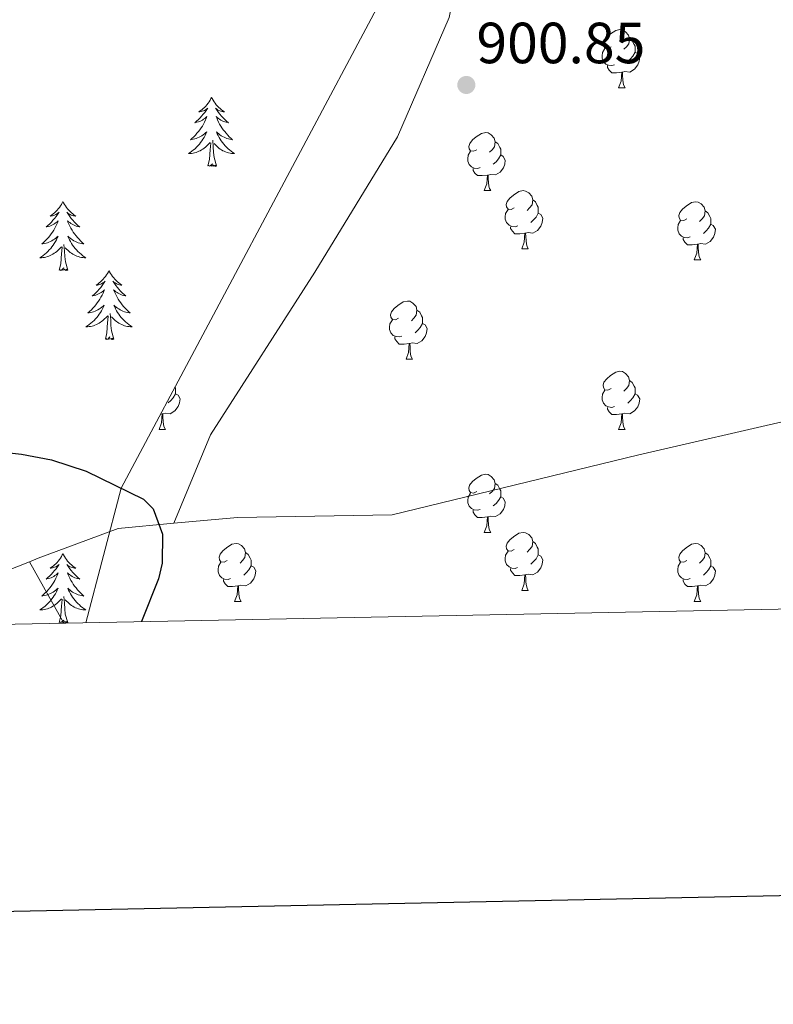
# Model space of a CAD drawing. Units: metres. Extents: x 633212 to 637725, y 4761722 to 4764779.
# Drawn here: x 636072 to 636202, y 4762105 to 4762275 of the extents above; entities that cross this region are included whole.
import ezdxf

# ---------------------------------------------------------------- set-up
doc = ezdxf.new("R2010")
doc.units = ezdxf.units.M
doc.header["$MEASUREMENT"] = 0
doc.linetypes.add('DGN Style 3', pattern=[1147.6976, 819.784, -327.9136])
for name, color, linetype, lineweight in [('Nivel 11', 7, 'Continuous', 0), ('Nivel 35', 7, 'Continuous', 0), ('Nivel 36', 7, 'Continuous', 0), ('Nivel 4', 7, 'Continuous', 0), ('Nivel 41', 7, 'Continuous', 0), ('Nivel 61', 7, 'Continuous', 0), ('Nivel 63', 7, 'Continuous', 0), ('Nivel 7', 7, 'Continuous', 0)]:
    doc.layers.add(name, color=color, linetype=linetype, lineweight=lineweight)
doc.styles.add('Style-arial', font='arial.shx', dxfattribs={"bigfont": 'arialbig.shx'})

# ---------------------------------------------------------------- blocks, each defined once
blk = doc.blocks.new('5PATER')
at = {"layer": 'Nivel 7', "linetype": 'Continuous', "lineweight": 0}
h = blk.add_hatch(color=250, dxfattribs=at)
edge = h.paths.add_edge_path()
edge.add_ellipse((0, 0), major_axis=(-11, -11.1), ratio=0.999422, start_angle=0, end_angle=360)

msp = doc.modelspace()

# ---------------------------------------------------------------- linework, layer by layer
at = {"layer": 'Nivel 11', "color": 142, "linetype": 'DGN Style 3', "lineweight": 13}
msp.add_line((636073.27, 4762181.67, 899.98), (636079.24, 4762171.06, 899.86), dxfattribs=at)
for points in [[(636098.22, 4762188.3, 900.07), (636104.51, 4762203.57, 900.32), (636122.52, 4762231.64, 901.01), (636136.8, 4762255.04, 901.23), (636145.69, 4762275.63, 901.26), (636148.96, 4762291.07, 901.64), (636150.37, 4762306.04, 902.04), (636155.98, 4762320.54, 902.59), (636163.94, 4762331.77, 902.92), (636173.29, 4762347.21, 903.08), (636184.52, 4762357.04, 903.3), (636197.16, 4762374.35, 903.88), (636210.67, 4762393.47, 904.92)], [(636213.48, 4762208.17, 903.59), (636178.44, 4762200.13, 903.55), (636135.9, 4762189.78, 901.76), (636109.19, 4762189.3, 900.56), (636098.22, 4762188.3, 900.07)], [(636098.22, 4762188.3, 900.07), (636088.6, 4762187.43, 900.01), (636074.8, 4762182.28, 900), (636073.27, 4762181.67, 899.98)], [(636073.27, 4762181.67, 899.98), (636065.44, 4762178.54, 899.9), (636052.57, 4762175.97, 899.72), (636041.34, 4762172.93, 899.3), (636034.55, 4762170.17, 899.35)]]:
    msp.add_polyline3d(points, dxfattribs=at)
at = {"layer": 'Nivel 35', "color": 92, "linetype": 'DGN Style 3', "lineweight": 0}
msp.add_polyline3d([(636375.74, 4762767.6, 922.29), (636344.69, 4762663.39, 915.01), (636284.5, 4762556.01, 910.01), (636201.19, 4762404.98, 905.01), (636089.13, 4762194.35, 900.01), (636083.03, 4762171.14, 905.5)], dxfattribs=at)
at = {"layer": 'Nivel 36', "color": 92, "linetype": 'Continuous', "lineweight": 0}
for p, q in [((636174.96, 4762263.5, 0.01), (636176.09, 4762263.5, 0.01)), ((636151.78, 4762245.73, 0.01), (636152.9, 4762245.73, 0.01)), ((636158.25, 4762235.69, 0.01), (636159.38, 4762235.69, 0.01)), ((636188.02, 4762233.79, 0.01), (636189.15, 4762233.79, 0.01)), ((636138.27, 4762216.65, 0.01), (636139.4, 4762216.65, 0.01)), ((636096.18, 4762207.19, 0.01), (636095.95, 4762207.17, 0.01)), ((636095.64, 4762204.51, 0.01), (636096.76, 4762204.51, 0.01)), ((636174.96, 4762204.5, 0.01), (636176.09, 4762204.5, 0.01)), ((636151.77, 4762186.73, 0.01), (636152.9, 4762186.73, 0.01)), ((636158.25, 4762176.7, 0.01), (636159.37, 4762176.7, 0.01)), ((636108.69, 4762174.8, 0.01), (636109.82, 4762174.8, 0.01)), ((636188.02, 4762174.79, 0.01), (636189.15, 4762174.79, 0.01))]:
    msp.add_line(p, q, dxfattribs=at)
at = {"layer": 'Nivel 36', "color": 92, "linetype": 'Continuous', "lineweight": 0, "elevation": 0.01, "flags": 128}
for points in [[(636173.66, 4762270.56), (636173.13, 4762270.29), (636172.6, 4762270.35), (636172.34, 4762270.72), (636172.28, 4762271.14), (636172.44, 4762271.66), (636172.92, 4762272.26), (636173.56, 4762272.79), (636174.46, 4762273.37), (636175.2, 4762273.53), (636175.63, 4762273.48), (636176.16, 4762273.16), (636176.69, 4762272.58), (636176.85, 4762271.94), (636176.74, 4762271.09), (636176.31, 4762270.56), (636175.89, 4762270.13)], [(636176.85, 4762271.94), (636177.32, 4762271.62), (636177.64, 4762270.98), (636177.8, 4762270.66), (636177.8, 4762270.08), (636177.8, 4762269.66), (636177.43, 4762268.97), (636177.01, 4762268.49), (636176.53, 4762268.07)], [(636174.25, 4762267.48), (636173.82, 4762267.32), (636173.24, 4762267.38), (636172.76, 4762267.59), (636172.34, 4762268.01), (636172.12, 4762268.6), (636172.12, 4762269.02), (636172.18, 4762269.6), (636172.6, 4762270.29)], [(636177.8, 4762269.66), (636178.25, 4762269.41), (636178.6, 4762268.79), (636178.49, 4762268.07), (636178.28, 4762267.43), (636177.69, 4762266.69), (636176.9, 4762266.21), (636176.05, 4762266.31), (636175.62, 4762266.18)], [(636175.51, 4762266.18), (636174.62, 4762266.1), (636173.77, 4762266.1), (636173.35, 4762266.53), (636173.03, 4762267), (636173.03, 4762267.32)], [(636174.96, 4762263.5), (636175.4, 4762264.66), (636175.51, 4762266.18), (636175.62, 4762266.18), (636175.65, 4762265.6), (636175.69, 4762264.91), (636175.76, 4762264.3), (636175.87, 4762263.9), (636176.09, 4762263.5)], [(636104.71, 4762261.84), (636104.6, 4762261.62), (636104.45, 4762261.35), (636104.28, 4762261.08), (636104.1, 4762260.82), (636103.9, 4762260.57), (636103.7, 4762260.34), (636103.48, 4762260.11), (636103.25, 4762259.89), (636103.01, 4762259.69), (636102.76, 4762259.5), (636102.5, 4762259.32), (636102.69, 4762259.35), (636102.9, 4762259.38), (636103.1, 4762259.44), (636103.29, 4762259.51), (636103.48, 4762259.59), (636103.66, 4762259.69), (636103.84, 4762259.8), (636104.04, 4762259.99), (636104, 4762259.93), (636103.77, 4762259.58), (636103.53, 4762259.25), (636103.27, 4762258.92), (636103, 4762258.61), (636102.72, 4762258.3), (636102.43, 4762258.01), (636102.13, 4762257.72), (636101.81, 4762257.45), (636101.94, 4762257.48), (636102.18, 4762257.53), (636102.43, 4762257.61), (636102.66, 4762257.69), (636102.89, 4762257.8), (636103.12, 4762257.92), (636103.33, 4762258.05), (636103.54, 4762258.19), (636103.74, 4762258.35), (636103.92, 4762258.52), (636103.84, 4762258.3), (636103.68, 4762257.94), (636103.51, 4762257.58), (636103.32, 4762257.23), (636103.12, 4762256.89), (636102.91, 4762256.56), (636102.68, 4762256.24), (636102.44, 4762255.93), (636102.19, 4762255.63), (636101.93, 4762255.33), (636101.65, 4762255.05), (636101.37, 4762254.78), (636101.07, 4762254.53), (636101.27, 4762254.55), (636101.53, 4762254.6), (636101.8, 4762254.66), (636102.06, 4762254.74), (636102.31, 4762254.83), (636102.56, 4762254.94), (636102.8, 4762255.07), (636103.03, 4762255.2), (636103.26, 4762255.35), (636103.47, 4762255.52), (636103.68, 4762255.69), (636103.88, 4762255.88), (636103.73, 4762255.55)], [(636104.71, 4762261.84), (636104.82, 4762261.62), (636104.98, 4762261.35), (636105.15, 4762261.08), (636105.33, 4762260.82), (636105.52, 4762260.57), (636105.73, 4762260.34), (636105.95, 4762260.11), (636106.18, 4762259.89), (636106.42, 4762259.69), (636106.67, 4762259.5), (636106.93, 4762259.32), (636106.73, 4762259.34), (636106.53, 4762259.38), (636106.33, 4762259.44), (636106.13, 4762259.51), (636105.94, 4762259.59), (636105.76, 4762259.69), (636105.59, 4762259.8), (636105.38, 4762259.99), (636105.42, 4762259.93), (636105.66, 4762259.58), (636105.9, 4762259.25), (636106.15, 4762258.92), (636106.42, 4762258.61), (636106.7, 4762258.3), (636106.99, 4762258.01), (636107.3, 4762257.72), (636107.61, 4762257.45), (636107.49, 4762257.47), (636107.24, 4762257.53), (636107, 4762257.61), (636106.76, 4762257.69), (636106.53, 4762257.8), (636106.31, 4762257.91), (636106.09, 4762258.05), (636105.88, 4762258.19), (636105.69, 4762258.35), (636105.5, 4762258.52), (636105.59, 4762258.3), (636105.74, 4762257.93), (636105.92, 4762257.58), (636106.1, 4762257.23), (636106.3, 4762256.89), (636106.51, 4762256.56), (636106.74, 4762256.24), (636106.98, 4762255.93), (636107.23, 4762255.63), (636107.49, 4762255.33), (636107.77, 4762255.05), (636108.06, 4762254.78), (636108.35, 4762254.53), (636108.16, 4762254.55), (636107.89, 4762254.6), (636107.63, 4762254.66), (636107.37, 4762254.74), (636107.11, 4762254.83), (636106.86, 4762254.94), (636106.62, 4762255.06), (636106.39, 4762255.2), (636106.16, 4762255.35), (636105.95, 4762255.52), (636105.74, 4762255.69), (636105.55, 4762255.88), (636105.69, 4762255.55)], [(636103.73, 4762255.55), (636103.58, 4762255.23), (636103.41, 4762254.92), (636103.23, 4762254.61), (636103.03, 4762254.32), (636102.82, 4762254.03), (636102.6, 4762253.75), (636102.36, 4762253.48), (636102.12, 4762253.23), (636101.86, 4762252.98), (636101.59, 4762252.75), (636101.31, 4762252.52), (636101.02, 4762252.31), (636100.73, 4762252.12), (636101, 4762252.13), (636101.26, 4762252.16), (636101.52, 4762252.2), (636101.78, 4762252.26), (636102.04, 4762252.33), (636102.28, 4762252.41), (636102.53, 4762252.52), (636102.77, 4762252.63), (636103, 4762252.77), (636103.22, 4762252.91), (636103.43, 4762253.07), (636103.64, 4762253.24), (636104.48, 4762254.04)], [(636105.69, 4762255.55), (636105.84, 4762255.23), (636106.01, 4762254.92), (636106.2, 4762254.61), (636106.39, 4762254.32), (636106.6, 4762254.03), (636106.83, 4762253.75), (636107.06, 4762253.48), (636107.31, 4762253.22), (636107.56, 4762252.98), (636107.83, 4762252.75), (636108.11, 4762252.52), (636108.4, 4762252.31), (636108.69, 4762252.12), (636108.43, 4762252.13), (636108.16, 4762252.16), (636107.9, 4762252.2), (636107.64, 4762252.25), (636107.39, 4762252.33), (636107.14, 4762252.41), (636106.89, 4762252.52), (636106.66, 4762252.63), (636106.42, 4762252.76), (636106.2, 4762252.91), (636105.99, 4762253.07), (636105.79, 4762253.24), (636105.13, 4762253.86)], [(636150.48, 4762252.79), (636149.94, 4762252.52), (636149.42, 4762252.58), (636149.15, 4762252.95), (636149.1, 4762253.37), (636149.26, 4762253.89), (636149.74, 4762254.49), (636150.37, 4762255.02), (636151.27, 4762255.6), (636152.02, 4762255.76), (636152.44, 4762255.71), (636152.97, 4762255.39), (636153.5, 4762254.81), (636153.66, 4762254.17), (636153.55, 4762253.32), (636153.12, 4762252.79), (636152.7, 4762252.36)], [(636104.09, 4762249.99), (636104.34, 4762251.11), (636104.45, 4762252.85), (636104.5, 4762253.28), (636104.56, 4762254)], [(636105.56, 4762249.99), (636105.13, 4762251.43), (636105.04, 4762252.33), (636105, 4762253.28), (636104.9, 4762254.44)], [(636153.66, 4762254.17), (636154.14, 4762253.85), (636154.45, 4762253.21), (636154.61, 4762252.89), (636154.61, 4762252.31), (636154.61, 4762251.89), (636154.24, 4762251.2), (636153.82, 4762250.72), (636153.34, 4762250.3)], [(636151.06, 4762249.71), (636150.64, 4762249.55), (636150.05, 4762249.61), (636149.58, 4762249.82), (636149.15, 4762250.24), (636148.94, 4762250.83), (636148.94, 4762251.25), (636148.99, 4762251.83), (636149.42, 4762252.52)], [(636105.56, 4762249.99), (636105.39, 4762249.92), (636105.37, 4762250.16), (636105.18, 4762249.94), (636105.06, 4762250.14), (636104.94, 4762250.03), (636104.67, 4762249.98), (636104.86, 4762250.37), (636104.48, 4762249.99), (636104.29, 4762249.94), (636104.25, 4762250.1), (636104.09, 4762249.99)], [(636154.61, 4762251.89), (636155.06, 4762251.64), (636155.41, 4762251.02), (636155.3, 4762250.3), (636155.09, 4762249.66), (636154.5, 4762248.92), (636153.71, 4762248.44), (636152.86, 4762248.54), (636152.43, 4762248.41)], [(636152.32, 4762248.41), (636151.43, 4762248.33), (636150.58, 4762248.33), (636150.16, 4762248.76), (636149.84, 4762249.23), (636149.84, 4762249.55)], [(636151.78, 4762245.73), (636152.21, 4762246.89), (636152.32, 4762248.41), (636152.43, 4762248.41), (636152.46, 4762247.83), (636152.5, 4762247.14), (636152.57, 4762246.53), (636152.68, 4762246.13), (636152.9, 4762245.73)], [(636156.95, 4762242.75), (636156.42, 4762242.49), (636155.89, 4762242.54), (636155.62, 4762242.91), (636155.57, 4762243.34), (636155.73, 4762243.86), (636156.21, 4762244.45), (636156.84, 4762244.98), (636157.74, 4762245.57), (636158.49, 4762245.73), (636158.92, 4762245.67), (636159.44, 4762245.36), (636159.98, 4762244.77), (636160.14, 4762244.13), (636160.02, 4762243.28), (636159.6, 4762242.75), (636159.18, 4762242.33)], [(636079.05, 4762243.85), (636078.94, 4762243.63), (636078.79, 4762243.36), (636078.62, 4762243.09), (636078.44, 4762242.84), (636078.24, 4762242.59), (636078.04, 4762242.35), (636077.82, 4762242.12), (636077.59, 4762241.91), (636077.35, 4762241.71), (636077.1, 4762241.51), (636076.84, 4762241.34), (636077.04, 4762241.36), (636077.24, 4762241.4), (636077.44, 4762241.45), (636077.63, 4762241.52), (636077.82, 4762241.61), (636078, 4762241.71), (636078.18, 4762241.82), (636078.38, 4762242.01), (636078.34, 4762241.94), (636078.11, 4762241.6), (636077.87, 4762241.26), (636077.61, 4762240.94), (636077.34, 4762240.62), (636077.06, 4762240.31), (636076.77, 4762240.02), (636076.47, 4762239.74), (636076.16, 4762239.47), (636076.28, 4762239.49), (636076.52, 4762239.55), (636076.77, 4762239.62), (636077, 4762239.71), (636077.23, 4762239.81), (636077.46, 4762239.93), (636077.67, 4762240.06), (636077.88, 4762240.21), (636078.08, 4762240.36), (636078.26, 4762240.53), (636078.18, 4762240.31), (636078.02, 4762239.95), (636077.85, 4762239.6), (636077.66, 4762239.25), (636077.46, 4762238.91), (636077.25, 4762238.58), (636077.02, 4762238.26), (636076.79, 4762237.94), (636076.54, 4762237.64), (636076.27, 4762237.35), (636076, 4762237.07), (636075.71, 4762236.8), (636075.41, 4762236.54), (636075.61, 4762236.57), (636075.88, 4762236.61), (636076.14, 4762236.67), (636076.4, 4762236.75), (636076.65, 4762236.85), (636076.9, 4762236.96), (636077.14, 4762237.08), (636077.38, 4762237.22), (636077.6, 4762237.37), (636077.82, 4762237.53), (636078.02, 4762237.71), (636078.22, 4762237.89), (636078.08, 4762237.57)], [(636079.05, 4762243.85), (636079.16, 4762243.63), (636079.32, 4762243.36), (636079.49, 4762243.09), (636079.67, 4762242.84), (636079.86, 4762242.59), (636080.07, 4762242.35), (636080.29, 4762242.12), (636080.52, 4762241.91), (636080.76, 4762241.71), (636081.01, 4762241.51), (636081.27, 4762241.34), (636081.07, 4762241.36), (636080.87, 4762241.4), (636080.67, 4762241.45), (636080.47, 4762241.52), (636080.28, 4762241.61), (636080.1, 4762241.71), (636079.93, 4762241.82), (636079.72, 4762242.01), (636079.77, 4762241.94), (636080, 4762241.6), (636080.24, 4762241.26), (636080.5, 4762240.94), (636080.76, 4762240.62), (636081.04, 4762240.31), (636081.34, 4762240.02), (636081.64, 4762239.74), (636081.95, 4762239.47), (636081.83, 4762239.49), (636081.58, 4762239.55), (636081.34, 4762239.62), (636081.1, 4762239.71), (636080.87, 4762239.81), (636080.65, 4762239.93), (636080.43, 4762240.06), (636080.23, 4762240.21), (636080.03, 4762240.36), (636079.84, 4762240.53), (636079.93, 4762240.31), (636080.09, 4762239.95), (636080.26, 4762239.6), (636080.44, 4762239.25), (636080.64, 4762238.91), (636080.85, 4762238.58), (636081.08, 4762238.26), (636081.32, 4762237.94), (636081.57, 4762237.64), (636081.84, 4762237.35), (636082.11, 4762237.07), (636082.4, 4762236.8), (636082.69, 4762236.54), (636082.5, 4762236.57), (636082.23, 4762236.61), (636081.97, 4762236.67), (636081.71, 4762236.75), (636081.45, 4762236.85), (636081.21, 4762236.96), (636080.96, 4762237.08), (636080.73, 4762237.22), (636080.51, 4762237.37), (636080.29, 4762237.53), (636080.08, 4762237.71), (636079.89, 4762237.89), (636080.03, 4762237.57)], [(636160.14, 4762244.13), (636160.61, 4762243.82), (636160.92, 4762243.18), (636161.08, 4762242.86), (636161.08, 4762242.28), (636161.08, 4762241.85), (636160.72, 4762241.16), (636160.3, 4762240.68), (636159.82, 4762240.26)], [(636186.72, 4762240.85), (636186.19, 4762240.58), (636185.66, 4762240.64), (636185.4, 4762241.01), (636185.34, 4762241.43), (636185.5, 4762241.95), (636185.98, 4762242.55), (636186.62, 4762243.08), (636187.52, 4762243.66), (636188.26, 4762243.82), (636188.69, 4762243.77), (636189.22, 4762243.45), (636189.75, 4762242.87), (636189.91, 4762242.23), (636189.8, 4762241.38), (636189.37, 4762240.85), (636188.95, 4762240.42)], [(636157.54, 4762239.67), (636157.11, 4762239.51), (636156.52, 4762239.57), (636156.05, 4762239.78), (636155.62, 4762240.21), (636155.41, 4762240.79), (636155.41, 4762241.21), (636155.46, 4762241.8), (636155.89, 4762242.49)], [(636161.08, 4762241.85), (636161.54, 4762241.6), (636161.88, 4762240.99), (636161.78, 4762240.26), (636161.56, 4762239.62), (636160.98, 4762238.88), (636160.18, 4762238.4), (636159.34, 4762238.51), (636158.9, 4762238.38)], [(636189.91, 4762242.23), (636190.38, 4762241.91), (636190.7, 4762241.27), (636190.86, 4762240.95), (636190.86, 4762240.37), (636190.86, 4762239.95), (636190.49, 4762239.26), (636190.07, 4762238.78), (636189.59, 4762238.36)], [(636187.31, 4762237.77), (636186.88, 4762237.61), (636186.3, 4762237.67), (636185.82, 4762237.88), (636185.4, 4762238.3), (636185.18, 4762238.89), (636185.18, 4762239.31), (636185.24, 4762239.89), (636185.66, 4762240.58)], [(636158.8, 4762238.38), (636157.9, 4762238.29), (636157.06, 4762238.29), (636156.64, 4762238.72), (636156.32, 4762239.2), (636156.32, 4762239.51)], [(636190.86, 4762239.95), (636191.31, 4762239.7), (636191.66, 4762239.08), (636191.55, 4762238.36), (636191.34, 4762237.72), (636190.75, 4762236.98), (636189.96, 4762236.5), (636189.11, 4762236.6), (636188.68, 4762236.47)], [(636078.08, 4762237.57), (636077.92, 4762237.25), (636077.75, 4762236.93), (636077.57, 4762236.63), (636077.37, 4762236.33), (636077.16, 4762236.04), (636076.94, 4762235.77), (636076.7, 4762235.5), (636076.46, 4762235.24), (636076.2, 4762234.99), (636075.93, 4762234.76), (636075.65, 4762234.54), (636075.36, 4762234.33), (636075.07, 4762234.14), (636075.34, 4762234.15), (636075.6, 4762234.17), (636075.86, 4762234.21), (636076.12, 4762234.27), (636076.38, 4762234.34), (636076.63, 4762234.43), (636076.87, 4762234.53), (636077.11, 4762234.65), (636077.34, 4762234.78), (636077.56, 4762234.92), (636077.77, 4762235.08), (636077.98, 4762235.25), (636078.82, 4762236.05)], [(636080.03, 4762237.57), (636080.18, 4762237.25), (636080.35, 4762236.93), (636080.54, 4762236.63), (636080.73, 4762236.33), (636080.94, 4762236.04), (636081.17, 4762235.77), (636081.4, 4762235.5), (636081.65, 4762235.24), (636081.91, 4762234.99), (636082.18, 4762234.76), (636082.45, 4762234.54), (636082.74, 4762234.33), (636083.03, 4762234.14), (636082.77, 4762234.15), (636082.5, 4762234.17), (636082.24, 4762234.21), (636081.98, 4762234.27), (636081.73, 4762234.34), (636081.48, 4762234.43), (636081.24, 4762234.53), (636081, 4762234.65), (636080.77, 4762234.78), (636080.54, 4762234.92), (636080.33, 4762235.08), (636080.13, 4762235.25), (636079.47, 4762235.87)], [(636158.25, 4762235.69), (636158.68, 4762236.85), (636158.8, 4762238.38), (636158.9, 4762238.38), (636158.94, 4762237.79), (636158.98, 4762237.11), (636159.04, 4762236.49), (636159.16, 4762236.09), (636159.38, 4762235.69)], [(636188.57, 4762236.47), (636187.68, 4762236.39), (636186.83, 4762236.39), (636186.41, 4762236.82), (636186.09, 4762237.29), (636186.09, 4762237.61)], [(636078.43, 4762232), (636078.68, 4762233.12), (636078.79, 4762234.86), (636078.84, 4762235.29), (636078.9, 4762236.02)], [(636079.9, 4762232), (636079.48, 4762233.44), (636079.38, 4762234.35), (636079.34, 4762235.29), (636079.24, 4762236.46)], [(636188.02, 4762233.79), (636188.46, 4762234.95), (636188.57, 4762236.47), (636188.68, 4762236.47), (636188.71, 4762235.89), (636188.75, 4762235.2), (636188.82, 4762234.59), (636188.93, 4762234.19), (636189.15, 4762233.79)], [(636079.9, 4762232), (636079.73, 4762231.93), (636079.71, 4762232.17), (636079.52, 4762231.95), (636079.4, 4762232.15), (636079.28, 4762232.05), (636079.01, 4762231.99), (636079.2, 4762232.39), (636078.82, 4762232.01), (636078.63, 4762231.95), (636078.59, 4762232.11), (636078.43, 4762232)], [(636087.01, 4762231.93), (636086.9, 4762231.71), (636086.75, 4762231.44), (636086.58, 4762231.17), (636086.4, 4762230.92), (636086.2, 4762230.67), (636086, 4762230.43), (636085.78, 4762230.21), (636085.55, 4762229.99), (636085.31, 4762229.79), (636085.06, 4762229.59), (636084.8, 4762229.42), (636085, 4762229.44), (636085.2, 4762229.48), (636085.4, 4762229.53), (636085.59, 4762229.6), (636085.78, 4762229.69), (636085.96, 4762229.79), (636086.14, 4762229.9), (636086.34, 4762230.09), (636086.3, 4762230.02), (636086.07, 4762229.68), (636085.83, 4762229.34), (636085.57, 4762229.02), (636085.3, 4762228.7), (636085.02, 4762228.4), (636084.73, 4762228.1), (636084.43, 4762227.82), (636084.12, 4762227.55), (636084.24, 4762227.57), (636084.48, 4762227.63), (636084.73, 4762227.7), (636084.96, 4762227.79), (636085.19, 4762227.89), (636085.42, 4762228.01), (636085.63, 4762228.14), (636085.84, 4762228.29), (636086.04, 4762228.44), (636086.22, 4762228.61), (636086.14, 4762228.39), (636085.98, 4762228.03), (636085.81, 4762227.68), (636085.62, 4762227.33), (636085.42, 4762226.99), (636085.21, 4762226.66), (636084.98, 4762226.34), (636084.75, 4762226.03), (636084.5, 4762225.72), (636084.23, 4762225.43), (636083.96, 4762225.15), (636083.67, 4762224.88), (636083.37, 4762224.62), (636083.57, 4762224.65), (636083.84, 4762224.69), (636084.1, 4762224.76), (636084.36, 4762224.83), (636084.61, 4762224.93), (636084.86, 4762225.04), (636085.1, 4762225.16), (636085.34, 4762225.3), (636085.56, 4762225.45), (636085.78, 4762225.61), (636085.98, 4762225.79), (636086.18, 4762225.98), (636086.04, 4762225.65)], [(636087.01, 4762231.93), (636087.12, 4762231.71), (636087.28, 4762231.44), (636087.45, 4762231.17), (636087.63, 4762230.92), (636087.82, 4762230.67), (636088.03, 4762230.43), (636088.25, 4762230.21), (636088.48, 4762229.99), (636088.72, 4762229.79), (636088.97, 4762229.59), (636089.23, 4762229.42), (636089.03, 4762229.44), (636088.83, 4762229.48), (636088.63, 4762229.53), (636088.43, 4762229.6), (636088.24, 4762229.69), (636088.06, 4762229.79), (636087.89, 4762229.9), (636087.68, 4762230.09), (636087.73, 4762230.02), (636087.96, 4762229.68), (636088.2, 4762229.34), (636088.46, 4762229.02), (636088.72, 4762228.7), (636089, 4762228.4), (636089.3, 4762228.1), (636089.6, 4762227.82), (636089.91, 4762227.55), (636089.79, 4762227.57), (636089.54, 4762227.63), (636089.3, 4762227.7), (636089.06, 4762227.79), (636088.83, 4762227.89), (636088.61, 4762228.01), (636088.39, 4762228.14), (636088.19, 4762228.29), (636087.99, 4762228.44), (636087.8, 4762228.61), (636087.89, 4762228.39), (636088.05, 4762228.03), (636088.22, 4762227.68), (636088.4, 4762227.33), (636088.6, 4762226.99), (636088.81, 4762226.66), (636089.04, 4762226.34), (636089.28, 4762226.03), (636089.53, 4762225.72), (636089.8, 4762225.43), (636090.07, 4762225.15), (636090.36, 4762224.88), (636090.65, 4762224.62), (636090.46, 4762224.65), (636090.19, 4762224.69), (636089.93, 4762224.76), (636089.67, 4762224.83), (636089.41, 4762224.93), (636089.17, 4762225.04), (636088.92, 4762225.16), (636088.69, 4762225.3), (636088.47, 4762225.45), (636088.25, 4762225.61), (636088.04, 4762225.79), (636087.85, 4762225.98), (636087.99, 4762225.65)], [(636136.97, 4762223.71), (636136.44, 4762223.44), (636135.91, 4762223.49), (636135.65, 4762223.87), (636135.59, 4762224.29), (636135.75, 4762224.81), (636136.23, 4762225.41), (636136.87, 4762225.93), (636137.77, 4762226.52), (636138.51, 4762226.68), (636138.94, 4762226.63), (636139.47, 4762226.31), (636140, 4762225.73), (636140.16, 4762225.09), (636140.05, 4762224.23), (636139.62, 4762223.71), (636139.2, 4762223.28)], [(636086.04, 4762225.65), (636085.88, 4762225.33), (636085.71, 4762225.01), (636085.53, 4762224.71), (636085.33, 4762224.41), (636085.12, 4762224.12), (636084.9, 4762223.85), (636084.66, 4762223.58), (636084.42, 4762223.32), (636084.16, 4762223.07), (636083.89, 4762222.84), (636083.61, 4762222.62), (636083.32, 4762222.41), (636083.03, 4762222.22), (636083.3, 4762222.23), (636083.56, 4762222.25), (636083.82, 4762222.29), (636084.08, 4762222.35), (636084.34, 4762222.42), (636084.59, 4762222.51), (636084.83, 4762222.61), (636085.07, 4762222.73), (636085.3, 4762222.86), (636085.52, 4762223.01), (636085.73, 4762223.16), (636085.94, 4762223.33), (636086.78, 4762224.13)], [(636087.99, 4762225.65), (636088.14, 4762225.33), (636088.31, 4762225.01), (636088.5, 4762224.71), (636088.69, 4762224.41), (636088.9, 4762224.12), (636089.13, 4762223.85), (636089.36, 4762223.58), (636089.61, 4762223.32), (636089.87, 4762223.07), (636090.14, 4762222.84), (636090.41, 4762222.62), (636090.7, 4762222.41), (636090.99, 4762222.22), (636090.73, 4762222.23), (636090.46, 4762222.25), (636090.2, 4762222.29), (636089.94, 4762222.35), (636089.69, 4762222.42), (636089.44, 4762222.51), (636089.2, 4762222.61), (636088.96, 4762222.73), (636088.73, 4762222.86), (636088.5, 4762223.01), (636088.29, 4762223.16), (636088.09, 4762223.33), (636087.43, 4762223.95)], [(636140.16, 4762225.09), (636140.63, 4762224.77), (636140.95, 4762224.13), (636141.11, 4762223.81), (636141.11, 4762223.23), (636141.11, 4762222.81), (636140.74, 4762222.11), (636140.32, 4762221.63), (636139.84, 4762221.21)], [(636086.39, 4762220.08), (636086.64, 4762221.2), (636086.75, 4762222.94), (636086.8, 4762223.38), (636086.86, 4762224.1)], [(636087.86, 4762220.08), (636087.44, 4762221.52), (636087.34, 4762222.43), (636087.3, 4762223.38), (636087.2, 4762224.54)], [(636137.56, 4762220.63), (636137.13, 4762220.47), (636136.55, 4762220.53), (636136.07, 4762220.73), (636135.65, 4762221.16), (636135.43, 4762221.75), (636135.43, 4762222.17), (636135.49, 4762222.75), (636135.91, 4762223.44)], [(636141.11, 4762222.81), (636141.56, 4762222.55), (636141.91, 4762221.94), (636141.8, 4762221.21), (636141.59, 4762220.57), (636141, 4762219.83), (636140.21, 4762219.35), (636139.36, 4762219.46), (636138.93, 4762219.33)], [(636087.86, 4762220.08), (636087.69, 4762220.01), (636087.67, 4762220.25), (636087.48, 4762220.03), (636087.36, 4762220.23), (636087.24, 4762220.13), (636086.97, 4762220.07), (636087.16, 4762220.47), (636086.78, 4762220.09), (636086.59, 4762220.03), (636086.55, 4762220.19), (636086.39, 4762220.08)], [(636138.82, 4762219.33), (636137.93, 4762219.25), (636137.08, 4762219.25), (636136.66, 4762219.67), (636136.34, 4762220.15), (636136.34, 4762220.47)], [(636138.27, 4762216.65), (636138.71, 4762217.81), (636138.82, 4762219.33), (636138.93, 4762219.33), (636138.96, 4762218.75), (636139, 4762218.06), (636139.07, 4762217.45), (636139.18, 4762217.05), (636139.4, 4762216.65)], [(636173.66, 4762211.56), (636173.13, 4762211.3), (636172.6, 4762211.35), (636172.34, 4762211.72), (636172.28, 4762212.15), (636172.44, 4762212.67), (636172.92, 4762213.26), (636173.56, 4762213.79), (636174.46, 4762214.38), (636175.2, 4762214.54), (636175.63, 4762214.48), (636176.16, 4762214.17), (636176.69, 4762213.58), (636176.85, 4762212.94), (636176.74, 4762212.09), (636176.31, 4762211.56), (636175.89, 4762211.14)], [(636176.85, 4762212.94), (636177.32, 4762212.63), (636177.64, 4762211.99), (636177.8, 4762211.67), (636177.8, 4762211.09), (636177.8, 4762210.66), (636177.43, 4762209.97), (636177.01, 4762209.49), (636176.53, 4762209.07)], [(636098.41, 4762211.79), (636098.47, 4762211.67), (636098.47, 4762211.09), (636098.47, 4762210.67), (636098.1, 4762209.98), (636097.68, 4762209.5), (636097.2, 4762209.08)], [(636174.25, 4762208.48), (636173.82, 4762208.32), (636173.24, 4762208.38), (636172.76, 4762208.59), (636172.34, 4762209.02), (636172.12, 4762209.6), (636172.12, 4762210.02), (636172.18, 4762210.61), (636172.6, 4762211.3)], [(636098.47, 4762210.67), (636098.92, 4762210.42), (636099.27, 4762209.8), (636099.16, 4762209.08), (636098.95, 4762208.44), (636098.36, 4762207.7), (636097.57, 4762207.22), (636096.72, 4762207.32), (636096.29, 4762207.19)], [(636177.8, 4762210.66), (636178.25, 4762210.41), (636178.6, 4762209.8), (636178.49, 4762209.07), (636178.28, 4762208.43), (636177.69, 4762207.69), (636176.9, 4762207.21), (636176.05, 4762207.32), (636175.62, 4762207.19)], [(636175.51, 4762207.19), (636174.62, 4762207.1), (636173.77, 4762207.1), (636173.35, 4762207.53), (636173.03, 4762208.01), (636173.03, 4762208.32)], [(636095.64, 4762204.51), (636096.07, 4762205.67), (636096.18, 4762207.19), (636096.29, 4762207.19), (636096.32, 4762206.61), (636096.36, 4762205.92), (636096.43, 4762205.31), (636096.54, 4762204.91), (636096.76, 4762204.51)], [(636174.96, 4762204.5), (636175.4, 4762205.66), (636175.51, 4762207.19), (636175.62, 4762207.19), (636175.65, 4762206.6), (636175.69, 4762205.92), (636175.76, 4762205.3), (636175.87, 4762204.9), (636176.09, 4762204.5)], [(636150.47, 4762193.79), (636149.94, 4762193.53), (636149.41, 4762193.59), (636149.15, 4762193.95), (636149.09, 4762194.38), (636149.25, 4762194.9), (636149.73, 4762195.49), (636150.37, 4762196.03), (636151.27, 4762196.61), (636152.01, 4762196.77), (636152.44, 4762196.71), (636152.97, 4762196.4), (636153.5, 4762195.81), (636153.66, 4762195.17), (636153.55, 4762194.33), (636153.12, 4762193.79), (636152.7, 4762193.37)], [(636153.66, 4762195.17), (636154.13, 4762194.86), (636154.45, 4762194.22), (636154.61, 4762193.9), (636154.61, 4762193.32), (636154.61, 4762192.89), (636154.24, 4762192.21), (636153.82, 4762191.73), (636153.34, 4762191.31)], [(636151.06, 4762190.71), (636150.63, 4762190.55), (636150.05, 4762190.61), (636149.57, 4762190.83), (636149.15, 4762191.25), (636148.93, 4762191.83), (636148.93, 4762192.25), (636148.99, 4762192.84), (636149.41, 4762193.53)], [(636154.61, 4762192.89), (636155.06, 4762192.65), (636155.41, 4762192.03), (636155.3, 4762191.31), (636155.09, 4762190.67), (636154.5, 4762189.93), (636153.71, 4762189.45), (636152.86, 4762189.55), (636152.43, 4762189.42)], [(636152.32, 4762189.42), (636151.43, 4762189.33), (636150.58, 4762189.33), (636150.16, 4762189.77), (636149.84, 4762190.24), (636149.84, 4762190.55)], [(636151.77, 4762186.73), (636152.21, 4762187.89), (636152.32, 4762189.42), (636152.43, 4762189.42), (636152.46, 4762188.83), (636152.5, 4762188.15), (636152.57, 4762187.53), (636152.68, 4762187.13), (636152.9, 4762186.73)], [(636156.95, 4762183.76), (636156.42, 4762183.49), (636155.89, 4762183.55), (636155.62, 4762183.92), (636155.57, 4762184.35), (636155.73, 4762184.87), (636156.21, 4762185.46), (636156.84, 4762185.99), (636157.74, 4762186.57), (636158.49, 4762186.73), (636158.91, 4762186.68), (636159.44, 4762186.37), (636159.97, 4762185.78), (636160.13, 4762185.14), (636160.02, 4762184.29), (636159.6, 4762183.76), (636159.18, 4762183.33)], [(636107.39, 4762181.86), (636106.86, 4762181.59), (636106.33, 4762181.65), (636106.07, 4762182.02), (636106.01, 4762182.44), (636106.17, 4762182.96), (636106.65, 4762183.56), (636107.29, 4762184.09), (636108.19, 4762184.67), (636108.93, 4762184.83), (636109.36, 4762184.78), (636109.89, 4762184.46), (636110.42, 4762183.88), (636110.58, 4762183.24), (636110.47, 4762182.39), (636110.04, 4762181.86), (636109.62, 4762181.43)], [(636160.13, 4762185.14), (636160.61, 4762184.83), (636160.92, 4762184.19), (636161.08, 4762183.87), (636161.08, 4762183.29), (636161.08, 4762182.86), (636160.71, 4762182.17), (636160.29, 4762181.69), (636159.81, 4762181.27)], [(636186.72, 4762181.85), (636186.19, 4762181.59), (636185.66, 4762181.64), (636185.4, 4762182.01), (636185.34, 4762182.44), (636185.5, 4762182.96), (636185.98, 4762183.55), (636186.62, 4762184.08), (636187.52, 4762184.67), (636188.26, 4762184.83), (636188.69, 4762184.77), (636189.22, 4762184.46), (636189.75, 4762183.87), (636189.91, 4762183.23), (636189.8, 4762182.38), (636189.37, 4762181.85), (636188.95, 4762181.43)], [(636079.05, 4762183.05), (636078.94, 4762182.84), (636078.79, 4762182.56), (636078.62, 4762182.29), (636078.44, 4762182.04), (636078.24, 4762181.79), (636078.04, 4762181.55), (636077.82, 4762181.33), (636077.59, 4762181.11), (636077.35, 4762180.91), (636077.1, 4762180.72), (636076.84, 4762180.54), (636077.03, 4762180.56), (636077.24, 4762180.6), (636077.44, 4762180.65), (636077.63, 4762180.72), (636077.82, 4762180.81), (636078, 4762180.91), (636078.18, 4762181.02), (636078.38, 4762181.21), (636078.34, 4762181.15), (636078.11, 4762180.8), (636077.87, 4762180.46), (636077.61, 4762180.14), (636077.34, 4762179.82), (636077.06, 4762179.52), (636076.77, 4762179.22), (636076.47, 4762178.94), (636076.15, 4762178.67), (636076.28, 4762178.69), (636076.52, 4762178.75), (636076.77, 4762178.82), (636077, 4762178.91), (636077.23, 4762179.01), (636077.46, 4762179.13), (636077.67, 4762179.26), (636077.88, 4762179.41), (636078.08, 4762179.57), (636078.26, 4762179.73), (636078.18, 4762179.51), (636078.02, 4762179.15), (636077.85, 4762178.8), (636077.66, 4762178.45), (636077.46, 4762178.11), (636077.25, 4762177.78), (636077.02, 4762177.46), (636076.78, 4762177.15), (636076.53, 4762176.84), (636076.27, 4762176.55), (636076, 4762176.27), (636075.71, 4762176), (636075.41, 4762175.74), (636075.61, 4762175.77), (636075.87, 4762175.81), (636076.14, 4762175.88), (636076.4, 4762175.96), (636076.65, 4762176.05), (636076.9, 4762176.16), (636077.14, 4762176.28), (636077.37, 4762176.42), (636077.6, 4762176.57), (636077.82, 4762176.73), (636078.02, 4762176.91), (636078.22, 4762177.1), (636078.08, 4762176.77)], [(636079.05, 4762183.05), (636079.16, 4762182.84), (636079.32, 4762182.56), (636079.49, 4762182.29), (636079.67, 4762182.04), (636079.86, 4762181.79), (636080.07, 4762181.55), (636080.29, 4762181.33), (636080.52, 4762181.11), (636080.76, 4762180.91), (636081.01, 4762180.72), (636081.27, 4762180.54), (636081.07, 4762180.56), (636080.87, 4762180.6), (636080.67, 4762180.65), (636080.47, 4762180.72), (636080.28, 4762180.81), (636080.1, 4762180.91), (636079.93, 4762181.02), (636079.72, 4762181.21), (636079.76, 4762181.15), (636080, 4762180.8), (636080.24, 4762180.46), (636080.49, 4762180.14), (636080.76, 4762179.82), (636081.04, 4762179.52), (636081.33, 4762179.22), (636081.64, 4762178.94), (636081.95, 4762178.67), (636081.83, 4762178.69), (636081.58, 4762178.75), (636081.34, 4762178.82), (636081.1, 4762178.91), (636080.87, 4762179.01), (636080.65, 4762179.13), (636080.43, 4762179.26), (636080.22, 4762179.41), (636080.03, 4762179.57), (636079.84, 4762179.73), (636079.93, 4762179.51), (636080.08, 4762179.15), (636080.26, 4762178.8), (636080.44, 4762178.45), (636080.64, 4762178.11), (636080.85, 4762177.78), (636081.08, 4762177.46), (636081.32, 4762177.15), (636081.57, 4762176.84), (636081.83, 4762176.55), (636082.11, 4762176.27), (636082.4, 4762176), (636082.69, 4762175.74), (636082.5, 4762175.77), (636082.23, 4762175.81), (636081.97, 4762175.88), (636081.71, 4762175.96), (636081.45, 4762176.05), (636081.2, 4762176.16), (636080.96, 4762176.28), (636080.73, 4762176.42), (636080.5, 4762176.57), (636080.29, 4762176.73), (636080.08, 4762176.91), (636079.89, 4762177.1), (636080.03, 4762176.77)], [(636110.58, 4762183.24), (636111.05, 4762182.92), (636111.37, 4762182.28), (636111.53, 4762181.96), (636111.53, 4762181.38), (636111.53, 4762180.96), (636111.16, 4762180.27), (636110.74, 4762179.79), (636110.26, 4762179.37)], [(636157.53, 4762180.68), (636157.11, 4762180.52), (636156.52, 4762180.58), (636156.05, 4762180.79), (636155.62, 4762181.21), (636155.41, 4762181.8), (636155.41, 4762182.22), (636155.46, 4762182.81), (636155.89, 4762183.49)], [(636161.08, 4762182.86), (636161.54, 4762182.61), (636161.88, 4762181.99), (636161.77, 4762181.27), (636161.56, 4762180.63), (636160.98, 4762179.89), (636160.18, 4762179.41), (636159.33, 4762179.51), (636158.9, 4762179.39)], [(636189.91, 4762183.23), (636190.38, 4762182.92), (636190.7, 4762182.28), (636190.86, 4762181.96), (636190.86, 4762181.38), (636190.86, 4762180.95), (636190.49, 4762180.26), (636190.07, 4762179.78), (636189.59, 4762179.36)], [(636107.98, 4762178.78), (636107.55, 4762178.62), (636106.97, 4762178.68), (636106.49, 4762178.89), (636106.07, 4762179.31), (636105.85, 4762179.9), (636105.85, 4762180.32), (636105.91, 4762180.9), (636106.33, 4762181.59)], [(636111.53, 4762180.96), (636111.98, 4762180.71), (636112.33, 4762180.09), (636112.22, 4762179.37), (636112.01, 4762178.73), (636111.42, 4762177.99), (636110.63, 4762177.51), (636109.78, 4762177.61), (636109.35, 4762177.48)], [(636187.31, 4762178.77), (636186.88, 4762178.61), (636186.3, 4762178.67), (636185.82, 4762178.88), (636185.4, 4762179.31), (636185.18, 4762179.89), (636185.18, 4762180.31), (636185.24, 4762180.9), (636185.66, 4762181.59)], [(636190.86, 4762180.95), (636191.31, 4762180.7), (636191.66, 4762180.09), (636191.55, 4762179.36), (636191.34, 4762178.72), (636190.75, 4762177.98), (636189.96, 4762177.5), (636189.11, 4762177.61), (636188.68, 4762177.48)], [(636158.79, 4762179.39), (636157.9, 4762179.3), (636157.06, 4762179.3), (636156.63, 4762179.73), (636156.31, 4762180.21), (636156.31, 4762180.52)], [(636158.25, 4762176.7), (636158.68, 4762177.86), (636158.79, 4762179.39), (636158.9, 4762179.39), (636158.94, 4762178.8), (636158.97, 4762178.11), (636159.04, 4762177.5), (636159.16, 4762177.1), (636159.37, 4762176.7)], [(636109.24, 4762177.48), (636108.35, 4762177.4), (636107.5, 4762177.4), (636107.08, 4762177.83), (636106.76, 4762178.3), (636106.76, 4762178.62)], [(636108.69, 4762174.8), (636109.13, 4762175.96), (636109.24, 4762177.48), (636109.35, 4762177.48), (636109.38, 4762176.9), (636109.42, 4762176.21), (636109.49, 4762175.6), (636109.6, 4762175.2), (636109.82, 4762174.8)], [(636188.57, 4762177.48), (636187.68, 4762177.39), (636186.83, 4762177.39), (636186.41, 4762177.82), (636186.09, 4762178.3), (636186.09, 4762178.61)], [(636188.02, 4762174.79), (636188.46, 4762175.95), (636188.57, 4762177.48), (636188.68, 4762177.48), (636188.71, 4762176.89), (636188.75, 4762176.21), (636188.82, 4762175.59), (636188.93, 4762175.19), (636189.15, 4762174.79)], [(636078.08, 4762176.77), (636077.92, 4762176.45), (636077.75, 4762176.13), (636077.57, 4762175.83), (636077.37, 4762175.53), (636077.16, 4762175.25), (636076.94, 4762174.97), (636076.7, 4762174.7), (636076.46, 4762174.44), (636076.2, 4762174.2), (636075.93, 4762173.96), (636075.65, 4762173.74), (636075.36, 4762173.53), (636075.07, 4762173.34), (636075.34, 4762173.35), (636075.6, 4762173.37), (636075.86, 4762173.41), (636076.12, 4762173.47), (636076.38, 4762173.54), (636076.63, 4762173.63), (636076.87, 4762173.73), (636077.11, 4762173.85), (636077.34, 4762173.98), (636077.56, 4762174.13), (636077.77, 4762174.28), (636077.98, 4762174.45), (636078.82, 4762175.25)], [(636079.9, 4762171.2), (636079.47, 4762172.64), (636079.38, 4762173.55), (636079.34, 4762174.5), (636079.24, 4762175.66)], [(636080.03, 4762176.77), (636080.18, 4762176.45), (636080.35, 4762176.13), (636080.54, 4762175.83), (636080.73, 4762175.53), (636080.94, 4762175.25), (636081.17, 4762174.97), (636081.4, 4762174.7), (636081.65, 4762174.44), (636081.9, 4762174.2), (636082.17, 4762173.96), (636082.45, 4762173.74), (636082.74, 4762173.53), (636083.03, 4762173.34), (636082.77, 4762173.35), (636082.5, 4762173.37), (636082.24, 4762173.41), (636081.98, 4762173.47), (636081.73, 4762173.54), (636081.48, 4762173.63), (636081.23, 4762173.73), (636081, 4762173.85), (636080.77, 4762173.98), (636080.54, 4762174.13), (636080.33, 4762174.28), (636080.13, 4762174.45), (636079.47, 4762175.07)], [(636078.43, 4762171.2), (636078.68, 4762172.32), (636078.79, 4762174.06), (636078.84, 4762174.5), (636078.9, 4762175.22)], [(636079.9, 4762171.2), (636079.73, 4762171.14), (636079.71, 4762171.37), (636079.52, 4762171.15), (636079.4, 4762171.36), (636079.28, 4762171.25), (636079.01, 4762171.19), (636079.2, 4762171.59), (636078.82, 4762171.21), (636078.63, 4762171.15), (636078.59, 4762171.31), (636078.43, 4762171.2)]]:
    msp.add_lwpolyline(points, dxfattribs=at)
at = {"layer": 'Nivel 4', "color": 36, "linetype": 'Continuous', "lineweight": 30, "elevation": 900.01, "flags": 128}
msp.add_lwpolyline([(636059.62, 4762201.59), (636071.89, 4762200.24), (636077.06, 4762199.24), (636083.09, 4762197.33), (636092.99, 4762192.45), (636094.62, 4762190.79), (636096.23, 4762186.43), (636096.21, 4762181.39), (636095.53, 4762178.73), (636092.64, 4762171.33)], dxfattribs=at)
at = {"layer": 'Nivel 61', "color": 250, "linetype": 'Continuous', "lineweight": 0}
msp.add_3dface([(634104.53, 4764446.4, 0.01), (637499.76, 4764513.67, 0.01), (637546.26, 4762200.11, 0.01), (634149.9, 4762132.85, 0.01)], dxfattribs=at)
at = {"layer": 'Nivel 63', "color": 7, "linetype": 'Continuous', "lineweight": 30, "elevation": -0.24, "flags": 128}
msp.add_lwpolyline([(634021.9, 4764494.54), (634071.81, 4762080.04), (637626.09, 4762153.43), (637576.23, 4764564.93), (634021.9, 4764494.54)], dxfattribs=at)
at = {"layer": 'Nivel 63', "color": 7, "linetype": 'Continuous', "lineweight": 0}
msp.add_3dface([(633271.25, 4761721.61, -0.24), (633212.38, 4764691.06, -0.24), (637666.55, 4764779.29, -0.24), (637725.43, 4761809.83, -0.24)], dxfattribs=at)

# ---------------------------------------------------------------- block references
at = {"layer": 'Nivel 7', "color": 250, "linetype": 'Continuous', "lineweight": 0, "xscale": 0.09999983015004542, "yscale": 0.09999983015004542, "zscale": 0.09999983015004542}
msp.add_blockref('5PATER', (636148.68, 4762263.98, 900.86), dxfattribs=at)

# ---------------------------------------------------------------- texts
at = {"layer": 'Nivel 41', "color": 250, "linetype": 'Continuous', "lineweight": 0, "style": 'Style-arial'}
msp.add_text('900.85', height=7, dxfattribs=at).set_placement((636150.42, 4762267.73, 900.86))

doc.saveas('drawing.dxf')
